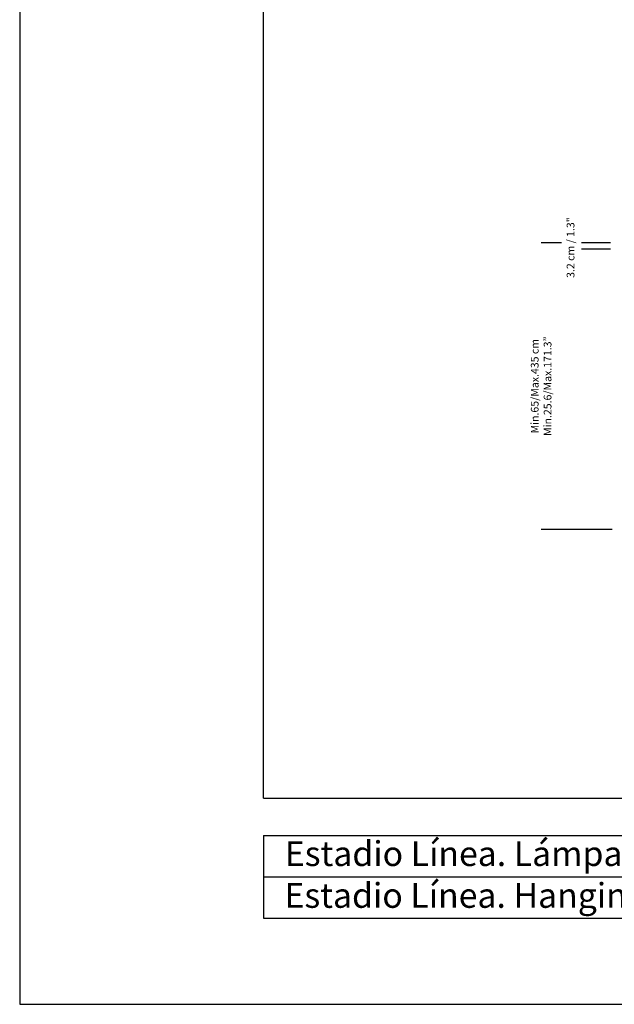
# Model space of a CAD drawing. Units: millimetres. Extents: x 0 to 1441, y 0 to 1019.
# Drawn here: x 0 to 308, y 0 to 509 of the extents above; entities that cross this region are included whole.
import ezdxf

# ---------------------------------------------------------------- set-up
doc = ezdxf.new("R2010")
doc.units = ezdxf.units.MM
doc.header["$LTSCALE"] = 10
doc.header["$PDSIZE"] = -1
doc.layers.add('S&C_cotas', color=251, linetype='Continuous')
doc.layers.add('S&C_vistas', color=1, linetype='Continuous')
doc.styles.add('ARIAL', font='arial.ttf')
doc.styles.add('SLDTEXTSTYLE0', font='TXT', dxfattribs={"width": 0.605})
doc.dimstyles.new('S&C_cotas', dxfattribs={"dimtxt": 0.02, "dimasz": 0.1, "dimexe": 0.018, "dimexo": 0.02, "dimgap": 0, "dimtad": 0, "dimdec": 0, "dimzin": 0, "dimdsep": 46, "dimtxsty": 'ARIAL', "dimblk": 'NONE', "dimcen": 0, "dimsd1": 1, "dimsd2": 1, "dimclrd": 256, "dimclre": 256, "dimclrt": 256, "dimazin": 0, "dimtfac": 1, "dimtdec": 0, "dimtofl": 0, "dimtmove": 0, "dimatfit": 3, "dimldrblk": 'NONE', "dimfxl": 1, "dimtolj": 1, "dimtzin": 0, "dimarcsym": 0})

# ---------------------------------------------------------------- blocks, each defined once
blk = doc.blocks.new('*D68')
at = {"layer": 'Defpoints', "color": 0}
for p in [(280.61, 393.96), (270.09, 245.73), (306.73, 245.73)]:
    blk.add_point(p, dxfattribs=at)
at = {"layer": 'S&C_cotas', "linetype": 'Continuous', "lineweight": -2}
for p, q in [((280.59, 393.96), (270.07, 393.96)), ((306.71, 245.73), (270.07, 245.73))]:
    blk.add_line(p, q, dxfattribs=at)
at = {"layer": 'S&C_cotas', "linetype": 'Continuous', "insert": (264.66, 319.84), "char_height": 4, "attachment_point": 2, "rotation": 90, "style": 'ARIAL'}
blk.add_mtext('\\A1;Min.65/Max.435 cm^JMin.25.6/Max.171.3”', dxfattribs=at)
blk = doc.blocks.new('_NONE')

msp = doc.modelspace()

# ---------------------------------------------------------------- linework, layer by layer
at = {"layer": 'S&C_cotas', "linetype": 'Continuous'}
for p, q in [((305.907, 393.966), (290.907, 393.966)), ((305.907, 390.786), (290.907, 390.786))]:
    msp.add_line(p, q, dxfattribs=at)
at = {"layer": 'S&C_vistas', "color": 7, "linetype": 'Continuous'}
for p, q in [((0, 1018.967), (0, 0)), ((126.158, 106.749), (126.158, 946.184)), ((126.158, 106.749), (1368.327, 106.749)), ((126.158, 87.34), (732.686, 87.34)), ((126.158, 87.34), (126.158, 44.64)), ((126.158, 65.99), (732.686, 65.99)), ((126.158, 44.64), (732.686, 44.64)), ((0, 0), (1441.111, 0))]:
    msp.add_line(p, q, dxfattribs=at)

# ---------------------------------------------------------------- texts
at = {"layer": 'S&C_cotas', "linetype": 'Continuous', "style": 'ARIAL'}
msp.add_text('3.2 cm / 1.3"', height=4, rotation=90, dxfattribs=at).set_placement((287.215, 375.876))
at = {"layer": 'S&C_vistas', "color": 7, "linetype": 'Continuous', "char_height": 12.83818, "attachment_point": 1, "style": 'SLDTEXTSTYLE0'}
for s, insert in [('Estadio Línea. Lámpara de suspensión', (137.258, 84.392)), ('Estadio Línea. Hanging lamp', (137.097, 62.763))]:
    msp.add_mtext(s, dxfattribs=dict(at, insert=insert))

# ---------------------------------------------------------------- dimensions: what is measured, and where the dimension line sits
at = {"layer": 'S&C_cotas', "linetype": 'Continuous'}
dim = msp.add_linear_dim(base=(270.09, 245.728), p1=(280.605, 393.958), p2=(306.727, 245.728), angle=90, text='Min.65/Max.435 cm^JMin.25.6/Max.171.3”', dimstyle='S&C_cotas', override={"dimtxt": 4, "dimasz": 0, "dimlfac": 100, "dimzin": 8}, dxfattribs=at)
dim.commit()
dim.dimension.update_dxf_attribs({"geometry": '*D68', "text_midpoint": (270.09, 319.843), "dimtype": 160})

doc.saveas('drawing.dxf')
